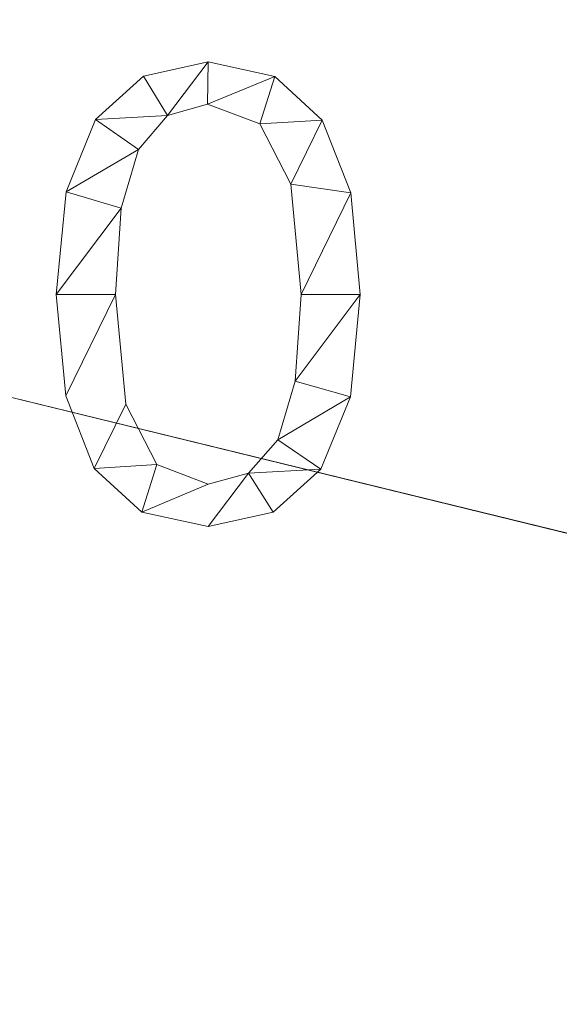
# Model space of a CAD drawing. Units: millimetres. Extents: x -18655 to 18594, y -14473 to 15324.
# Drawn here: x -14267 to -14148, y 11949 to 12166 of the extents above; entities that cross this region are included whole.
import ezdxf

# ---------------------------------------------------------------- set-up
doc = ezdxf.new("R2010")
doc.units = ezdxf.units.MM
doc.layers.add('A-FLOR-____-OTLN', color=192, linetype='Continuous', lineweight=9)
doc.layers.add('A-GENM-____-OTLN', color=13, linetype='Continuous', lineweight=9)

msp = doc.modelspace()

# ---------------------------------------------------------------- meshes
at = {"layer": 'A-FLOR-____-OTLN'}
mesh = msp.add_polyface(dxfattribs=at)
corners = [(-8525.75, 12382.82, -400), (-8525.75, 8582.82, -400), (-15497.2, 8582.82, -400), (-15497.2, 12382.82, -400)]
mesh.append_faces([[corners[k] for k in face] for face in [(3, 0, 1, 2)]])
mesh = msp.add_polyface(dxfattribs=at)
corners = [(-8525.75, 8582.82), (-8525.75, 12382.82), (-15497.2, 12382.82), (-15497.2, 8582.82), (-14150.66, 11938.6), (-14150.66, 11800.6), (-15150.66, 11800.6), (-15150.66, 11938.6), (-13150.66, 11538.6), (-13150.66, 11400.6), (-15012.66, 11400.6), (-15150.66, 11400.6), (-15150.66, 11538.6), (-14150.66, 11138.6), (-14150.66, 11000.6), (-15012.66, 11000.6), (-15150.66, 11000.6), (-15150.66, 11138.6), (-10850.66, 11938.6), (-10850.66, 11800.6), (-11850.66, 11800.6), (-11850.66, 11938.6), (-9880.66, 11938.6), (-9880.66, 11800.6), (-10242.66, 11800.6), (-10380.66, 11800.6), (-10380.66, 11938.6), (-9850.66, 11538.6), (-9850.66, 11400.6), (-11712.66, 11400.6), (-11850.66, 11400.6), (-11850.66, 11538.6), (-8850.66, 11138.6), (-8850.66, 11000.6), (-11712.66, 11000.6), (-11850.66, 11000.6), (-11850.66, 11138.6), (-13180.66, 10038.6), (-13180.66, 9900.6), (-13542.66, 9900.6), (-13680.66, 9900.6), (-13680.66, 10038.6), (-14150.66, 10038.6), (-14150.66, 9900.6), (-15150.66, 9900.6), (-15150.66, 10038.6), (-13150.66, 9638.6), (-13150.66, 9500.6), (-15012.66, 9500.6), (-15150.66, 9500.6), (-15150.66, 9638.6), (-12150.66, 9238.6), (-12150.66, 9100.6), (-15012.66, 9100.6), (-15150.66, 9100.6), (-15150.66, 9238.6), (-8850.66, 9238.6), (-8850.66, 9100.6), (-11712.66, 9100.6), (-11850.66, 9100.6), (-11850.66, 9238.6), (-9850.66, 9638.6), (-9850.66, 9500.6), (-11712.66, 9500.6), (-11850.66, 9500.6), (-11850.66, 9638.6), (-10850.66, 10038.6), (-10850.66, 9900.6), (-11850.66, 9900.6), (-11850.66, 10038.6), (-9880.66, 10038.6), (-9880.66, 9900.6), (-10242.66, 9900.6), (-10380.66, 9900.6), (-10380.66, 10038.6), (-13180.66, 11938.6), (-13180.66, 11800.6), (-13542.66, 11800.6), (-13680.66, 11800.6), (-13680.66, 11938.6)]
mesh.append_faces([[corners[k] for k in face] for face in [(72, 61, 71), (49, 55, 48), (40, 46, 39), (31, 9, 30)]], dxfattribs={"vtx0": -1, "vtx1": -1})
mesh.append_faces([[corners[k] for k in face] for face in [(71, 61, 56, 70), (0, 59, 52, 3), (65, 68, 51, 64), (56, 33, 70), (43, 46, 40, 42), (35, 37, 69, 34), (23, 27, 32, 22), (30, 9, 36, 29), (32, 1, 22)]], dxfattribs={"vtx0": -1, "vtx1": -1, "vtx2": -1})
mesh.append_faces([[corners[k] for k in face] for face in [(3, 50, 44, 45), (31, 20, 8, 9)]], dxfattribs={"vtx0": -1, "vtx1": -1, "vtx3": -1})
mesh.append_faces([[corners[k] for k in face] for face in [(56, 61, 62), (52, 59, 60, 51), (67, 73, 74, 66), (3, 54, 55), (1, 32, 33, 0), (27, 23, 24), (9, 13, 14), (10, 17, 13, 9), (2, 11, 12), (42, 14, 15), (5, 78, 79, 4), (8, 76, 77), (21, 75, 76)]], dxfattribs={"vtx0": -1, "vtx2": -1})
mesh.append_faces([[corners[k] for k in face] for face in [(60, 63, 64, 51), (61, 72, 73, 67), (34, 69, 66, 74), (42, 40, 41, 14), (27, 24, 25, 19), (2, 16, 17, 11), (8, 77, 78, 5), (2, 79, 75, 21), (2, 7, 4, 79)]], dxfattribs={"vtx0": -1, "vtx2": -1, "vtx3": -1})
mesh.append_faces([[corners[k] for k in face] for face in [(0, 57, 58, 59), (3, 52, 53, 54)]], dxfattribs={"vtx0": -1, "vtx3": -1})
mesh.append_faces([[corners[k] for k in face] for face in [(27, 28, 32), (10, 11, 17)]], dxfattribs={"vtx1": -1, "vtx2": -1})
mesh.append_faces([[corners[k] for k in face] for face in [(56, 57, 0, 33), (46, 47, 51, 68), (49, 50, 3, 55), (38, 39, 46, 68), (41, 37, 9, 14), (2, 3, 45, 16), (35, 36, 9, 37), (26, 22, 1, 18), (20, 21, 76, 8), (6, 7, 2, 12)]], dxfattribs={"vtx1": -1, "vtx2": -1, "vtx3": -1})
mesh.append_faces([[corners[k] for k in face] for face in [(60, 56, 62, 63), (33, 34, 74, 70), (65, 61, 67, 68), (68, 69, 37, 38), (47, 48, 55, 51), (43, 44, 50, 46), (45, 42, 15, 16), (36, 32, 28, 29), (19, 20, 31, 27), (25, 26, 18, 19), (21, 18, 1, 2), (12, 8, 5, 6)]], dxfattribs={"vtx1": -1, "vtx3": -1})
at = {"layer": 'A-GENM-____-OTLN'}
mesh = msp.add_polyface(dxfattribs=at)
corners = [(-14225.55, 12156.41, 10), (-14239.83, 12153.24, 10), (-14250.38, 12143.72, 10), (-14256.88, 12127.73, 10), (-14259.05, 12105.13, 10), (-14256.96, 12082.75, 10), (-14250.68, 12066.76, 10), (-14240.21, 12057.16, 10), (-14225.55, 12053.97, 10), (-14211.22, 12057.12, 10), (-14200.67, 12066.58, 10), (-14194.16, 12082.53, 10), (-14191.99, 12105.13, 10), (-14194.09, 12127.57, 10), (-14200.38, 12143.59, 10), (-14210.87, 12153.21, 10), (-14225.52, 12063.28, 10), (-14236.84, 12067.65, 10), (-14243.7, 12080.93, 10), (-14246.01, 12105.13, 10), (-14244.73, 12124.15, 10), (-14240.9, 12137.13, 10), (-14234.54, 12144.61, 10), (-14225.67, 12147.1, 10), (-14214.16, 12142.73, 10), (-14207.3, 12129.49, 10), (-14205.03, 12105.13, 10), (-14206.33, 12085.99, 10), (-14210.21, 12073.07, 10), (-14216.63, 12065.73, 10)]
mesh.append_faces([[corners[k] for k in face] for face in [(28, 11, 27), (1, 22, 0)]], dxfattribs={"vtx0": -1, "vtx1": -1})
mesh.append_faces([[corners[k] for k in face] for face in [(25, 13, 14, 24), (24, 14, 15, 23), (0, 22, 23, 15), (13, 25, 26, 12), (27, 11, 12, 26), (2, 21, 22, 1), (3, 20, 21, 2), (4, 19, 20, 3), (8, 29, 16, 7), (7, 16, 17, 6), (6, 17, 18), (19, 4, 5)]], dxfattribs={"vtx0": -1, "vtx2": -1})
mesh.append_faces([[corners[k] for k in face] for face in [(29, 8, 9, 10)]], dxfattribs={"vtx0": -1, "vtx3": -1})
mesh.append_faces([[corners[k] for k in face] for face in [(10, 11, 28, 29), (5, 6, 18, 19)]], dxfattribs={"vtx1": -1, "vtx3": -1})
mesh = msp.add_polyface(dxfattribs=at)
corners = [(-14225.55, 12156.41), (-14210.87, 12153.21), (-14200.38, 12143.59), (-14194.09, 12127.57), (-14191.99, 12105.13), (-14194.16, 12082.53), (-14200.67, 12066.58), (-14211.22, 12057.12), (-14225.55, 12053.97), (-14240.21, 12057.16), (-14250.68, 12066.76), (-14256.96, 12082.75), (-14259.05, 12105.13), (-14256.88, 12127.73), (-14250.38, 12143.72), (-14239.83, 12153.24), (-14225.52, 12063.28), (-14216.63, 12065.73), (-14210.21, 12073.07), (-14206.33, 12085.99), (-14205.03, 12105.13), (-14207.3, 12129.49), (-14214.16, 12142.73), (-14225.67, 12147.1), (-14234.54, 12144.61), (-14240.9, 12137.13), (-14244.73, 12124.15), (-14246.01, 12105.13), (-14243.7, 12080.93), (-14236.84, 12067.65)]
mesh.append_faces([[corners[k] for k in face] for face in [(16, 9, 29), (6, 18, 5)]], dxfattribs={"vtx0": -1, "vtx1": -1})
mesh.append_faces([[corners[k] for k in face] for face in [(26, 12, 13, 25), (25, 13, 14, 24), (12, 26, 27, 11), (28, 10, 11, 27), (29, 9, 10, 28), (1, 22, 23, 0), (0, 23, 24), (2, 21, 22, 1), (3, 20, 21, 2), (17, 7, 8), (5, 18, 19, 4), (20, 3, 4, 19)]], dxfattribs={"vtx0": -1, "vtx2": -1})
mesh.append_faces([[corners[k] for k in face] for face in [(15, 0, 24, 14)]], dxfattribs={"vtx1": -1, "vtx2": -1})
mesh.append_faces([[corners[k] for k in face] for face in [(16, 17, 8, 9), (17, 18, 6, 7)]], dxfattribs={"vtx1": -1, "vtx3": -1})
mesh = msp.add_polyface(dxfattribs=at)
corners = [(-14239.83, 12153.24, 10), (-14225.55, 12156.41, 10), (-14225.55, 12156.41), (-14239.83, 12153.24)]
mesh.append_faces([[corners[k] for k in face] for face in [(0, 1, 2, 3)]])
mesh = msp.add_polyface(dxfattribs=at)
corners = [(-14225.55, 12156.41, 10), (-14210.87, 12153.21, 10), (-14210.87, 12153.21), (-14225.55, 12156.41)]
mesh.append_faces([[corners[k] for k in face] for face in [(0, 1, 2, 3)]])
mesh = msp.add_polyface(dxfattribs=at)
corners = [(-14250.38, 12143.72, 10), (-14239.83, 12153.24, 10), (-14239.83, 12153.24), (-14250.38, 12143.72)]
mesh.append_faces([[corners[k] for k in face] for face in [(0, 1, 2, 3)]])
mesh = msp.add_polyface(dxfattribs=at)
corners = [(-14210.87, 12153.21, 10), (-14200.38, 12143.59, 10), (-14200.38, 12143.59), (-14210.87, 12153.21)]
mesh.append_faces([[corners[k] for k in face] for face in [(3, 0, 1, 2)]])
mesh = msp.add_polyface(dxfattribs=at)
corners = [(-14225.67, 12147.1, 10), (-14234.54, 12144.61, 10), (-14234.54, 12144.61), (-14225.67, 12147.1)]
mesh.append_faces([[corners[k] for k in face] for face in [(0, 1, 2, 3)]])
mesh = msp.add_polyface(dxfattribs=at)
corners = [(-14214.16, 12142.73, 10), (-14225.67, 12147.1, 10), (-14225.67, 12147.1), (-14214.16, 12142.73)]
mesh.append_faces([[corners[k] for k in face] for face in [(3, 0, 1, 2)]])
mesh = msp.add_polyface(dxfattribs=at)
corners = [(-14234.54, 12144.61, 10), (-14240.9, 12137.13, 10), (-14240.9, 12137.13), (-14234.54, 12144.61)]
mesh.append_faces([[corners[k] for k in face] for face in [(3, 0, 1, 2)]])
mesh = msp.add_polyface(dxfattribs=at)
corners = [(-14256.88, 12127.73, 10), (-14250.38, 12143.72, 10), (-14250.38, 12143.72), (-14256.88, 12127.73)]
mesh.append_faces([[corners[k] for k in face] for face in [(0, 1, 2, 3)]])
mesh = msp.add_polyface(dxfattribs=at)
corners = [(-14207.3, 12129.49, 10), (-14214.16, 12142.73, 10), (-14214.16, 12142.73), (-14207.3, 12129.49)]
mesh.append_faces([[corners[k] for k in face] for face in [(0, 1, 2, 3)]])
mesh = msp.add_polyface(dxfattribs=at)
corners = [(-14200.38, 12143.59, 10), (-14194.09, 12127.57, 10), (-14194.09, 12127.57), (-14200.38, 12143.59)]
mesh.append_faces([[corners[k] for k in face] for face in [(0, 1, 2, 3)]])
mesh = msp.add_polyface(dxfattribs=at)
corners = [(-14240.9, 12137.13, 10), (-14244.73, 12124.15, 10), (-14244.73, 12124.15), (-14240.9, 12137.13)]
mesh.append_faces([[corners[k] for k in face] for face in [(0, 1, 2, 3)]])
mesh = msp.add_polyface(dxfattribs=at)
corners = [(-14205.03, 12105.13, 10), (-14207.3, 12129.49, 10), (-14207.3, 12129.49), (-14205.03, 12105.13)]
mesh.append_faces([[corners[k] for k in face] for face in [(3, 0, 1, 2)]])
mesh = msp.add_polyface(dxfattribs=at)
corners = [(-14259.05, 12105.13, 10), (-14256.88, 12127.73, 10), (-14256.88, 12127.73), (-14259.05, 12105.13)]
mesh.append_faces([[corners[k] for k in face] for face in [(0, 1, 2, 3)]])
mesh = msp.add_polyface(dxfattribs=at)
corners = [(-14194.09, 12127.57, 10), (-14191.99, 12105.13, 10), (-14191.99, 12105.13), (-14194.09, 12127.57)]
mesh.append_faces([[corners[k] for k in face] for face in [(0, 1, 2, 3)]])
mesh = msp.add_polyface(dxfattribs=at)
corners = [(-14244.73, 12124.15, 10), (-14246.01, 12105.13, 10), (-14246.01, 12105.13), (-14244.73, 12124.15)]
mesh.append_faces([[corners[k] for k in face] for face in [(0, 1, 2, 3)]])
mesh = msp.add_polyface(dxfattribs=at)
corners = [(-14256.96, 12082.75, 10), (-14259.05, 12105.13, 10), (-14259.05, 12105.13), (-14256.96, 12082.75)]
mesh.append_faces([[corners[k] for k in face] for face in [(3, 0, 1, 2)]])
mesh = msp.add_polyface(dxfattribs=at)
corners = [(-14246.01, 12105.13, 10), (-14243.7, 12080.93, 10), (-14243.7, 12080.93), (-14246.01, 12105.13)]
mesh.append_faces([[corners[k] for k in face] for face in [(0, 1, 2, 3)]])
mesh = msp.add_polyface(dxfattribs=at)
corners = [(-14206.33, 12085.99, 10), (-14205.03, 12105.13, 10), (-14205.03, 12105.13), (-14206.33, 12085.99)]
mesh.append_faces([[corners[k] for k in face] for face in [(0, 1, 2, 3)]])
mesh = msp.add_polyface(dxfattribs=at)
corners = [(-14191.99, 12105.13, 10), (-14194.16, 12082.53, 10), (-14194.16, 12082.53), (-14191.99, 12105.13)]
mesh.append_faces([[corners[k] for k in face] for face in [(0, 1, 2, 3)]])
mesh = msp.add_polyface(dxfattribs=at)
corners = [(-14210.21, 12073.07, 10), (-14206.33, 12085.99, 10), (-14206.33, 12085.99), (-14210.21, 12073.07)]
mesh.append_faces([[corners[k] for k in face] for face in [(0, 1, 2, 3)]])
mesh = msp.add_polyface(dxfattribs=at)
corners = [(-14250.68, 12066.76, 10), (-14256.96, 12082.75, 10), (-14256.96, 12082.75), (-14250.68, 12066.76)]
mesh.append_faces([[corners[k] for k in face] for face in [(0, 1, 2, 3)]])
mesh = msp.add_polyface(dxfattribs=at)
corners = [(-14194.16, 12082.53, 10), (-14200.67, 12066.58, 10), (-14200.67, 12066.58), (-14194.16, 12082.53)]
mesh.append_faces([[corners[k] for k in face] for face in [(3, 0, 1, 2)]])
mesh = msp.add_polyface(dxfattribs=at)
corners = [(-14243.7, 12080.93, 10), (-14236.84, 12067.65, 10), (-14236.84, 12067.65), (-14243.7, 12080.93)]
mesh.append_faces([[corners[k] for k in face] for face in [(0, 1, 2, 3)]])
mesh = msp.add_polyface(dxfattribs=at)
corners = [(-14216.63, 12065.73, 10), (-14210.21, 12073.07, 10), (-14210.21, 12073.07), (-14216.63, 12065.73)]
mesh.append_faces([[corners[k] for k in face] for face in [(3, 0, 1, 2)]])
mesh = msp.add_polyface(dxfattribs=at)
corners = [(-14240.21, 12057.16, 10), (-14250.68, 12066.76, 10), (-14250.68, 12066.76), (-14240.21, 12057.16)]
mesh.append_faces([[corners[k] for k in face] for face in [(0, 1, 2, 3)]])
mesh = msp.add_polyface(dxfattribs=at)
corners = [(-14236.84, 12067.65, 10), (-14225.52, 12063.28, 10), (-14225.52, 12063.28), (-14236.84, 12067.65)]
mesh.append_faces([[corners[k] for k in face] for face in [(3, 0, 1, 2)]])
mesh = msp.add_polyface(dxfattribs=at)
corners = [(-14200.67, 12066.58, 10), (-14211.22, 12057.12, 10), (-14211.22, 12057.12), (-14200.67, 12066.58)]
mesh.append_faces([[corners[k] for k in face] for face in [(3, 0, 1, 2)]])
mesh = msp.add_polyface(dxfattribs=at)
corners = [(-14225.52, 12063.28, 10), (-14216.63, 12065.73, 10), (-14216.63, 12065.73), (-14225.52, 12063.28)]
mesh.append_faces([[corners[k] for k in face] for face in [(0, 1, 2, 3)]])
mesh = msp.add_polyface(dxfattribs=at)
corners = [(-14225.55, 12053.97, 10), (-14240.21, 12057.16, 10), (-14240.21, 12057.16), (-14225.55, 12053.97)]
mesh.append_faces([[corners[k] for k in face] for face in [(0, 1, 2, 3)]])
mesh = msp.add_polyface(dxfattribs=at)
corners = [(-14211.22, 12057.12, 10), (-14225.55, 12053.97, 10), (-14225.55, 12053.97), (-14211.22, 12057.12)]
mesh.append_faces([[corners[k] for k in face] for face in [(3, 0, 1, 2)]])

doc.saveas('drawing.dxf')
